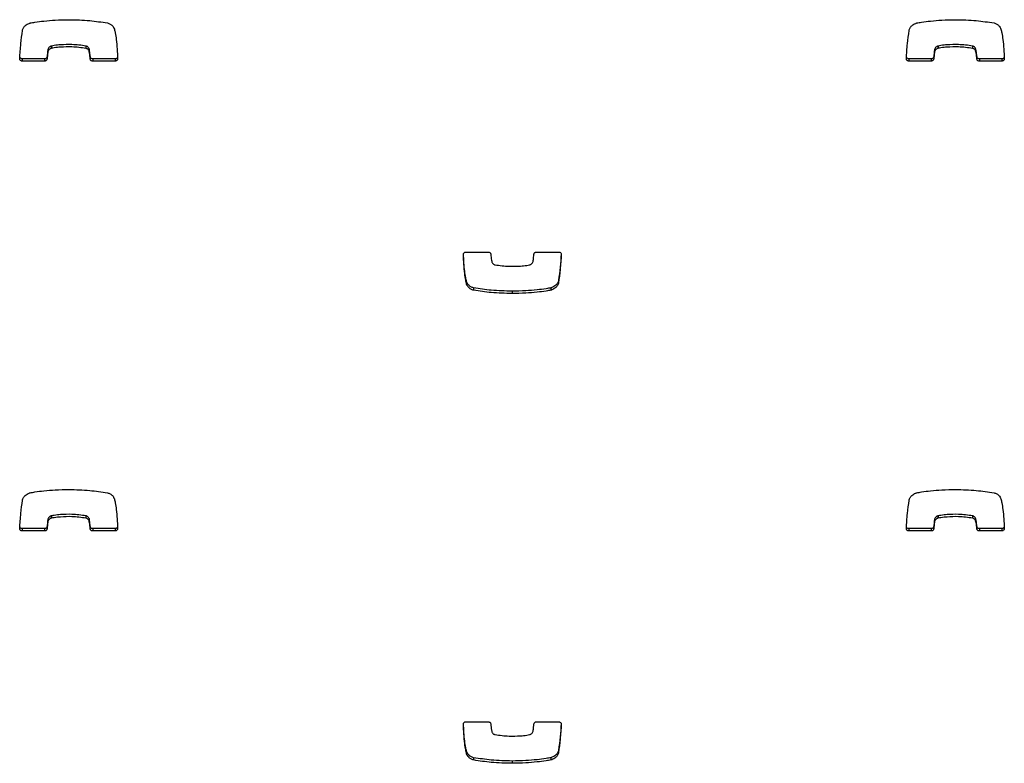
# Model space of a CAD drawing. Units: metres. Extents: x 1697.9 to 1708.1, y 1335.8 to 1359.4.
# Drawn here: x 1704 to 1704.1, y 1339.1 to 1339.2 of the extents above; entities that cross this region are included whole.
import ezdxf

# ---------------------------------------------------------------- set-up
doc = ezdxf.new("R2010")
doc.units = ezdxf.units.M

msp = doc.modelspace()

# ---------------------------------------------------------------- linework, layer by layer
at = {"color": 7, "linetype": 'Continuous', "lineweight": 25}
for p, q in [((1704.02076, 1339.23885), (1704.02076, 1339.23856)), ((1704.02117, 1339.23928), (1704.02117, 1339.23899)), ((1704.02121, 1339.23929), (1704.02121, 1339.239)), ((1704.0256, 1339.23929), (1704.0256, 1339.23899)), ((1704.02599, 1339.23894), (1704.02599, 1339.23865)), ((1704.13346, 1339.23885), (1704.13346, 1339.23856)), ((1704.13387, 1339.23928), (1704.13387, 1339.23899)), ((1704.13391, 1339.23929), (1704.13391, 1339.239)), ((1704.1383, 1339.23929), (1704.1383, 1339.23899)), ((1704.13869, 1339.23894), (1704.13869, 1339.23865)), ((1704.01749, 1339.23766), (1704.01749, 1339.23737)), ((1704.02035, 1339.23766), (1704.01749, 1339.23766)), ((1704.02035, 1339.23737), (1704.01749, 1339.23737)), ((1704.02035, 1339.23766), (1704.02035, 1339.23737)), ((1704.02066, 1339.23795), (1704.02066, 1339.23765)), ((1704.02614, 1339.23795), (1704.02614, 1339.23765)), ((1704.02646, 1339.23766), (1704.02646, 1339.23737)), ((1704.02932, 1339.23766), (1704.02646, 1339.23766)), ((1704.02932, 1339.23737), (1704.02646, 1339.23737)), ((1704.02932, 1339.23766), (1704.02932, 1339.23737)), ((1704.13019, 1339.23766), (1704.13019, 1339.23737)), ((1704.13305, 1339.23766), (1704.13019, 1339.23766)), ((1704.13305, 1339.23737), (1704.13019, 1339.23737)), ((1704.13305, 1339.23766), (1704.13305, 1339.23737)), ((1704.13336, 1339.23795), (1704.13336, 1339.23765)), ((1704.13884, 1339.23795), (1704.13884, 1339.23765)), ((1704.13916, 1339.23766), (1704.13916, 1339.23737)), ((1704.14202, 1339.23766), (1704.13916, 1339.23766)), ((1704.14202, 1339.23737), (1704.13916, 1339.23737)), ((1704.14202, 1339.23766), (1704.14202, 1339.23737)), ((1704.07388, 1339.2131), (1704.07674, 1339.2131)), ((1704.08285, 1339.2131), (1704.08571, 1339.2131)), ((1704.07399, 1339.20932), (1704.07399, 1339.20903)), ((1704.07487, 1339.20855), (1704.07487, 1339.20825)), ((1704.0847, 1339.20855), (1704.0847, 1339.20825)), ((1704.08471, 1339.20855), (1704.08471, 1339.20826)), ((1704.08567, 1339.20952), (1704.08567, 1339.20922)), ((1704.07976, 1339.20813), (1704.07976, 1339.20784)), ((1704.02076, 1339.17915), (1704.02076, 1339.17885)), ((1704.02117, 1339.17957), (1704.02117, 1339.17928)), ((1704.02121, 1339.17958), (1704.02121, 1339.17929)), ((1704.0256, 1339.17958), (1704.0256, 1339.17928)), ((1704.02599, 1339.17923), (1704.02599, 1339.17894)), ((1704.13346, 1339.17915), (1704.13346, 1339.17885)), ((1704.13387, 1339.17957), (1704.13387, 1339.17928)), ((1704.13391, 1339.17958), (1704.13391, 1339.17929)), ((1704.1383, 1339.17958), (1704.1383, 1339.17928)), ((1704.13869, 1339.17923), (1704.13869, 1339.17894)), ((1704.01749, 1339.17796), (1704.01749, 1339.17766)), ((1704.02035, 1339.17796), (1704.01749, 1339.17796)), ((1704.02035, 1339.17766), (1704.01749, 1339.17766)), ((1704.02035, 1339.17796), (1704.02035, 1339.17766)), ((1704.02066, 1339.17824), (1704.02066, 1339.17794)), ((1704.02614, 1339.17824), (1704.02614, 1339.17795)), ((1704.02646, 1339.17796), (1704.02646, 1339.17766)), ((1704.02932, 1339.17796), (1704.02646, 1339.17796)), ((1704.02932, 1339.17766), (1704.02646, 1339.17766)), ((1704.02932, 1339.17796), (1704.02932, 1339.17766)), ((1704.13019, 1339.17796), (1704.13019, 1339.17766)), ((1704.13305, 1339.17796), (1704.13019, 1339.17796)), ((1704.13305, 1339.17766), (1704.13019, 1339.17766)), ((1704.13305, 1339.17796), (1704.13305, 1339.17766)), ((1704.13336, 1339.17824), (1704.13336, 1339.17794)), ((1704.13884, 1339.17824), (1704.13884, 1339.17795)), ((1704.13916, 1339.17796), (1704.13916, 1339.17766)), ((1704.14202, 1339.17796), (1704.13916, 1339.17796)), ((1704.14202, 1339.17766), (1704.13916, 1339.17766)), ((1704.14202, 1339.17796), (1704.14202, 1339.17766)), ((1704.07388, 1339.1534), (1704.07674, 1339.1534)), ((1704.08285, 1339.1534), (1704.08571, 1339.1534)), ((1704.08567, 1339.14981), (1704.08567, 1339.14951)), ((1704.07399, 1339.14962), (1704.07399, 1339.14932)), ((1704.07487, 1339.14884), (1704.07487, 1339.14855)), ((1704.0847, 1339.14884), (1704.0847, 1339.14855)), ((1704.08471, 1339.14884), (1704.08471, 1339.14855)), ((1704.07976, 1339.14842), (1704.07976, 1339.14813))]:
    msp.add_line(p, q, dxfattribs=at)
for points, knots in [([(1704.0185, 1339.24222), (1704.0187, 1339.24225), (1704.01928, 1339.24236), (1704.02035, 1339.24248), (1704.02179, 1339.24261), (1704.02286, 1339.24262), (1704.02344, 1339.24263)], [0, 0, 0, 0, 0.12465, 0.357728, 0.647637, 1, 1, 1, 1]), ([(1704.02344, 1339.24263), (1704.02432, 1339.24262), (1704.02596, 1339.24258), (1704.02758, 1339.24233), (1704.02833, 1339.24222)], [0, 0, 0, 0, 0.536221, 1, 1, 1, 1]), ([(1704.1312, 1339.24222), (1704.1314, 1339.24225), (1704.13198, 1339.24236), (1704.13305, 1339.24248), (1704.13449, 1339.24261), (1704.13556, 1339.24262), (1704.13614, 1339.24263)], [0, 0, 0, 0, 0.12465, 0.357728, 0.647637, 1, 1, 1, 1]), ([(1704.13614, 1339.24263), (1704.13702, 1339.24262), (1704.13866, 1339.24258), (1704.14028, 1339.24233), (1704.14103, 1339.24222)], [0, 0, 0, 0, 0.536221, 1, 1, 1, 1]), ([(1704.01718, 1339.2377), (1704.01722, 1339.23833), (1704.0173, 1339.23952), (1704.01746, 1339.2407), (1704.01753, 1339.24125)], [0, 0, 0, 0, 0.5312667, 1, 1, 1, 1]), ([(1704.01753, 1339.24125), (1704.01756, 1339.24137), (1704.01763, 1339.2416), (1704.01785, 1339.24187), (1704.0181, 1339.24205), (1704.01832, 1339.24216), (1704.01845, 1339.2422), (1704.01849, 1339.24221)], [0, 0, 0, 0, 0.263518, 0.499539, 0.711458, 0.906944, 1, 1, 1, 1]), ([(1704.01849, 1339.24221), (1704.01849, 1339.24222), (1704.01849, 1339.24222), (1704.01849, 1339.24222), (1704.0185, 1339.24222)], [0, 0, 0, 0, 0.589488, 1, 1, 1, 1]), ([(1704.02833, 1339.24222), (1704.02845, 1339.24218), (1704.02868, 1339.24211), (1704.02894, 1339.24189), (1704.02912, 1339.24167), (1704.02918, 1339.24152), (1704.02921, 1339.24144)], [0, 0, 0, 0, 0.305836, 0.59146, 0.802801, 1, 1, 1, 1]), ([(1704.02921, 1339.24144), (1704.02925, 1339.24128), (1704.02935, 1339.24084), (1704.02953, 1339.23959), (1704.02959, 1339.2385), (1704.02963, 1339.23769)], [0, 0, 0, 0, 0.1353164, 0.3570624, 1, 1, 1, 1]), ([(1704.12988, 1339.2377), (1704.12992, 1339.23833), (1704.13, 1339.23952), (1704.13016, 1339.2407), (1704.13023, 1339.24125)], [0, 0, 0, 0, 0.531267, 1, 1, 1, 1]), ([(1704.13023, 1339.24125), (1704.13026, 1339.24137), (1704.13033, 1339.2416), (1704.13055, 1339.24187), (1704.1308, 1339.24205), (1704.13102, 1339.24216), (1704.13115, 1339.2422), (1704.13119, 1339.24221)], [0, 0, 0, 0, 0.263518, 0.499539, 0.711458, 0.906944, 1, 1, 1, 1]), ([(1704.13119, 1339.24221), (1704.13119, 1339.24222), (1704.13119, 1339.24222), (1704.13119, 1339.24222), (1704.1312, 1339.24222)], [0, 0, 0, 0, 0.589488, 1, 1, 1, 1]), ([(1704.14103, 1339.24222), (1704.14115, 1339.24218), (1704.14138, 1339.24211), (1704.14164, 1339.24189), (1704.14182, 1339.24167), (1704.14188, 1339.24152), (1704.14191, 1339.24144)], [0, 0, 0, 0, 0.305836, 0.59146, 0.802801, 1, 1, 1, 1]), ([(1704.14191, 1339.24144), (1704.14195, 1339.24128), (1704.14205, 1339.24084), (1704.14223, 1339.23959), (1704.14229, 1339.2385), (1704.14233, 1339.23769)], [0, 0, 0, 0, 0.135316, 0.357062, 1, 1, 1, 1]), ([(1704.02076, 1339.23885), (1704.02074, 1339.23868), (1704.0207, 1339.23838), (1704.02067, 1339.23808), (1704.02066, 1339.23795)], [0, 0, 0, 0, 0.5755395, 1, 1, 1, 1]), ([(1704.02076, 1339.23856), (1704.02074, 1339.23838), (1704.0207, 1339.23808), (1704.02067, 1339.23778), (1704.02066, 1339.23765)], [0, 0, 0, 0, 0.5755395, 1, 1, 1, 1]), ([(1704.02117, 1339.23928), (1704.02114, 1339.23927), (1704.02105, 1339.23923), (1704.02092, 1339.23915), (1704.02081, 1339.23902), (1704.02078, 1339.23891), (1704.02076, 1339.23885)], [0, 0, 0, 0, 0.18656, 0.465069, 0.717448, 1, 1, 1, 1]), ([(1704.02117, 1339.23899), (1704.02114, 1339.23897), (1704.02105, 1339.23894), (1704.02092, 1339.23885), (1704.02081, 1339.23872), (1704.02078, 1339.23862), (1704.02076, 1339.23856)], [0, 0, 0, 0, 0.18656, 0.465069, 0.717448, 1, 1, 1, 1]), ([(1704.02121, 1339.23929), (1704.0212, 1339.23929), (1704.02119, 1339.23929), (1704.02118, 1339.23928), (1704.02117, 1339.23928)], [0, 0, 0, 0, 0.559519, 1, 1, 1, 1]), ([(1704.02121, 1339.239), (1704.0212, 1339.23899), (1704.02119, 1339.23899), (1704.02118, 1339.23899), (1704.02117, 1339.23899)], [0, 0, 0, 0, 0.559519, 1, 1, 1, 1]), ([(1704.0256, 1339.23929), (1704.02501, 1339.23937), (1704.02393, 1339.23951), (1704.02258, 1339.23946), (1704.02172, 1339.23938), (1704.02133, 1339.23931), (1704.02121, 1339.23929)], [0, 0, 0, 0, 0.405687, 0.735709, 0.91519, 1, 1, 1, 1]), ([(1704.0256, 1339.23899), (1704.02501, 1339.23907), (1704.02393, 1339.23921), (1704.02258, 1339.23917), (1704.02172, 1339.23908), (1704.02133, 1339.23902), (1704.02121, 1339.239)], [0, 0, 0, 0, 0.405687, 0.735709, 0.91519, 1, 1, 1, 1]), ([(1704.02599, 1339.23894), (1704.02597, 1339.23898), (1704.02594, 1339.23907), (1704.02584, 1339.23917), (1704.02572, 1339.23925), (1704.02564, 1339.23928), (1704.0256, 1339.23929)], [0, 0, 0, 0, 0.25294, 0.527841, 0.757279, 1, 1, 1, 1]), ([(1704.02599, 1339.23865), (1704.02597, 1339.23869), (1704.02594, 1339.23878), (1704.02584, 1339.23888), (1704.02572, 1339.23896), (1704.02564, 1339.23898), (1704.0256, 1339.23899)], [0, 0, 0, 0, 0.25294, 0.527841, 0.757279, 1, 1, 1, 1]), ([(1704.02614, 1339.23795), (1704.02612, 1339.2382), (1704.02609, 1339.23853), (1704.02601, 1339.23886), (1704.02599, 1339.23894)], [0, 0, 0, 0, 0.752932, 1, 1, 1, 1]), ([(1704.02614, 1339.23765), (1704.02612, 1339.2379), (1704.02609, 1339.23824), (1704.02601, 1339.23857), (1704.02599, 1339.23865)], [0, 0, 0, 0, 0.752932, 1, 1, 1, 1]), ([(1704.13346, 1339.23885), (1704.13344, 1339.23868), (1704.1334, 1339.23838), (1704.13337, 1339.23808), (1704.13336, 1339.23795)], [0, 0, 0, 0, 0.5755395, 1, 1, 1, 1]), ([(1704.13346, 1339.23856), (1704.13344, 1339.23838), (1704.1334, 1339.23808), (1704.13337, 1339.23778), (1704.13336, 1339.23765)], [0, 0, 0, 0, 0.575539, 1, 1, 1, 1]), ([(1704.13387, 1339.23928), (1704.13384, 1339.23927), (1704.13375, 1339.23923), (1704.13362, 1339.23915), (1704.13351, 1339.23902), (1704.13348, 1339.23891), (1704.13346, 1339.23885)], [0, 0, 0, 0, 0.18656, 0.465069, 0.717448, 1, 1, 1, 1]), ([(1704.13387, 1339.23899), (1704.13384, 1339.23897), (1704.13375, 1339.23894), (1704.13362, 1339.23885), (1704.13351, 1339.23872), (1704.13348, 1339.23862), (1704.13346, 1339.23856)], [0, 0, 0, 0, 0.18656, 0.465069, 0.717448, 1, 1, 1, 1]), ([(1704.13391, 1339.23929), (1704.1339, 1339.23929), (1704.13389, 1339.23929), (1704.13388, 1339.23928), (1704.13387, 1339.23928)], [0, 0, 0, 0, 0.559519, 1, 1, 1, 1]), ([(1704.13391, 1339.239), (1704.1339, 1339.23899), (1704.13389, 1339.23899), (1704.13388, 1339.23899), (1704.13387, 1339.23899)], [0, 0, 0, 0, 0.559519, 1, 1, 1, 1]), ([(1704.1383, 1339.23929), (1704.13771, 1339.23937), (1704.13663, 1339.23951), (1704.13528, 1339.23946), (1704.13442, 1339.23938), (1704.13403, 1339.23931), (1704.13391, 1339.23929)], [0, 0, 0, 0, 0.405687, 0.735709, 0.91519, 1, 1, 1, 1]), ([(1704.1383, 1339.23899), (1704.13771, 1339.23907), (1704.13663, 1339.23921), (1704.13528, 1339.23917), (1704.13442, 1339.23908), (1704.13403, 1339.23902), (1704.13391, 1339.239)], [0, 0, 0, 0, 0.405687, 0.735709, 0.91519, 1, 1, 1, 1]), ([(1704.13869, 1339.23894), (1704.13867, 1339.23898), (1704.13864, 1339.23907), (1704.13854, 1339.23917), (1704.13842, 1339.23925), (1704.13834, 1339.23928), (1704.1383, 1339.23929)], [0, 0, 0, 0, 0.25294, 0.527841, 0.757279, 1, 1, 1, 1]), ([(1704.13869, 1339.23865), (1704.13867, 1339.23869), (1704.13864, 1339.23878), (1704.13854, 1339.23888), (1704.13842, 1339.23896), (1704.13834, 1339.23898), (1704.1383, 1339.23899)], [0, 0, 0, 0, 0.25294, 0.527841, 0.757279, 1, 1, 1, 1]), ([(1704.13884, 1339.23795), (1704.13882, 1339.2382), (1704.13879, 1339.23853), (1704.13871, 1339.23886), (1704.13869, 1339.23894)], [0, 0, 0, 0, 0.752932, 1, 1, 1, 1]), ([(1704.13884, 1339.23765), (1704.13882, 1339.2379), (1704.13879, 1339.23824), (1704.13871, 1339.23857), (1704.13869, 1339.23865)], [0, 0, 0, 0, 0.752932, 1, 1, 1, 1]), ([(1704.01749, 1339.23737), (1704.01744, 1339.23737), (1704.01735, 1339.23739), (1704.01724, 1339.23747), (1704.01718, 1339.23758), (1704.01718, 1339.23766), (1704.01718, 1339.2377)], [0, 0, 0, 0, 0.284082, 0.557918, 0.77472, 1, 1, 1, 1]), ([(1704.01749, 1339.23766), (1704.01744, 1339.23767), (1704.01735, 1339.23768), (1704.01724, 1339.23777), (1704.01721, 1339.23785), (1704.01719, 1339.23788)], [0, 0, 0, 0, 0.367147, 0.721054, 1, 1, 1, 1]), ([(1704.02066, 1339.23795), (1704.02065, 1339.2379), (1704.02063, 1339.23782), (1704.02055, 1339.23773), (1704.02045, 1339.23767), (1704.02038, 1339.23767), (1704.02035, 1339.23766)], [0, 0, 0, 0, 0.283213, 0.558095, 0.775663, 1, 1, 1, 1]), ([(1704.02066, 1339.23765), (1704.02065, 1339.23761), (1704.02063, 1339.23752), (1704.02055, 1339.23743), (1704.02045, 1339.23738), (1704.02038, 1339.23737), (1704.02035, 1339.23737)], [0, 0, 0, 0, 0.283213, 0.558095, 0.775663, 1, 1, 1, 1]), ([(1704.02646, 1339.23766), (1704.02641, 1339.23767), (1704.02632, 1339.23768), (1704.02622, 1339.23775), (1704.02616, 1339.23785), (1704.02615, 1339.23791), (1704.02614, 1339.23795)], [0, 0, 0, 0, 0.283356, 0.558261, 0.775662, 1, 1, 1, 1]), ([(1704.02646, 1339.23737), (1704.02641, 1339.23737), (1704.02632, 1339.23738), (1704.02622, 1339.23746), (1704.02616, 1339.23755), (1704.02615, 1339.23762), (1704.02614, 1339.23765)], [0, 0, 0, 0, 0.283356, 0.558261, 0.775662, 1, 1, 1, 1]), ([(1704.02963, 1339.23799), (1704.02963, 1339.23794), (1704.02962, 1339.23784), (1704.02953, 1339.23774), (1704.02943, 1339.23767), (1704.02935, 1339.23767), (1704.02932, 1339.23766)], [0, 0, 0, 0, 0.283701, 0.557838, 0.774932, 1, 1, 1, 1]), ([(1704.02963, 1339.23769), (1704.02963, 1339.23764), (1704.02962, 1339.23755), (1704.02953, 1339.23744), (1704.02943, 1339.23738), (1704.02935, 1339.23737), (1704.02932, 1339.23737)], [0, 0, 0, 0, 0.283701, 0.557838, 0.774932, 1, 1, 1, 1]), ([(1704.13019, 1339.23737), (1704.13014, 1339.23737), (1704.13005, 1339.23739), (1704.12994, 1339.23747), (1704.12988, 1339.23758), (1704.12988, 1339.23766), (1704.12988, 1339.2377)], [0, 0, 0, 0, 0.284082, 0.557918, 0.77472, 1, 1, 1, 1]), ([(1704.13019, 1339.23766), (1704.13014, 1339.23767), (1704.13005, 1339.23768), (1704.12994, 1339.23777), (1704.12991, 1339.23785), (1704.12989, 1339.23788)], [0, 0, 0, 0, 0.367147, 0.721054, 1, 1, 1, 1]), ([(1704.13336, 1339.23795), (1704.13335, 1339.2379), (1704.13333, 1339.23782), (1704.13325, 1339.23773), (1704.13315, 1339.23767), (1704.13308, 1339.23767), (1704.13305, 1339.23766)], [0, 0, 0, 0, 0.283213, 0.558095, 0.775663, 1, 1, 1, 1]), ([(1704.13336, 1339.23765), (1704.13335, 1339.23761), (1704.13333, 1339.23752), (1704.13325, 1339.23743), (1704.13315, 1339.23738), (1704.13308, 1339.23737), (1704.13305, 1339.23737)], [0, 0, 0, 0, 0.283213, 0.558095, 0.775663, 1, 1, 1, 1]), ([(1704.13916, 1339.23766), (1704.13911, 1339.23767), (1704.13902, 1339.23768), (1704.13892, 1339.23775), (1704.13886, 1339.23785), (1704.13885, 1339.23791), (1704.13884, 1339.23795)], [0, 0, 0, 0, 0.283356, 0.558261, 0.775662, 1, 1, 1, 1]), ([(1704.13916, 1339.23737), (1704.13911, 1339.23737), (1704.13902, 1339.23738), (1704.13892, 1339.23746), (1704.13886, 1339.23755), (1704.13885, 1339.23762), (1704.13884, 1339.23765)], [0, 0, 0, 0, 0.283356, 0.558261, 0.775662, 1, 1, 1, 1]), ([(1704.14233, 1339.23799), (1704.14233, 1339.23794), (1704.14232, 1339.23784), (1704.14223, 1339.23774), (1704.14213, 1339.23767), (1704.14205, 1339.23767), (1704.14202, 1339.23766)], [0, 0, 0, 0, 0.283701, 0.557838, 0.774932, 1, 1, 1, 1]), ([(1704.14233, 1339.23769), (1704.14233, 1339.23764), (1704.14232, 1339.23755), (1704.14223, 1339.23744), (1704.14213, 1339.23738), (1704.14205, 1339.23737), (1704.14202, 1339.23737)], [0, 0, 0, 0, 0.283701, 0.557838, 0.774932, 1, 1, 1, 1]), ([(1704.07357, 1339.21278), (1704.07357, 1339.21283), (1704.07358, 1339.21292), (1704.07367, 1339.21303), (1704.07377, 1339.21309), (1704.07385, 1339.2131), (1704.07388, 1339.2131)], [0, 0, 0, 0, 0.283701, 0.557838, 0.774932, 1, 1, 1, 1]), ([(1704.07399, 1339.20903), (1704.07395, 1339.20919), (1704.07385, 1339.20963), (1704.07367, 1339.21088), (1704.07361, 1339.21197), (1704.07357, 1339.21278)], [0, 0, 0, 0, 0.1353164, 0.3570624, 1, 1, 1, 1]), ([(1704.07399, 1339.20932), (1704.07395, 1339.20949), (1704.07385, 1339.20993), (1704.07368, 1339.21111), (1704.07362, 1339.21212), (1704.07358, 1339.21286)], [0, 0, 0, 0, 0.1435263, 0.378726, 1, 1, 1, 1]), ([(1704.07674, 1339.2131), (1704.07679, 1339.2131), (1704.07687, 1339.21309), (1704.07697, 1339.21301), (1704.07704, 1339.21292), (1704.07705, 1339.21285), (1704.07706, 1339.21282)], [0, 0, 0, 0, 0.283356, 0.558261, 0.775662, 1, 1, 1, 1]), ([(1704.07706, 1339.21282), (1704.07708, 1339.21257), (1704.07711, 1339.21223), (1704.07719, 1339.21191), (1704.07721, 1339.21182)], [0, 0, 0, 0, 0.752932, 1, 1, 1, 1]), ([(1704.08244, 1339.21191), (1704.08246, 1339.21209), (1704.0825, 1339.21239), (1704.08253, 1339.21269), (1704.08254, 1339.21282)], [0, 0, 0, 0, 0.575539, 1, 1, 1, 1]), ([(1704.08254, 1339.21282), (1704.08255, 1339.21286), (1704.08257, 1339.21295), (1704.08265, 1339.21304), (1704.08275, 1339.21309), (1704.08282, 1339.2131), (1704.08285, 1339.2131)], [0, 0, 0, 0, 0.2832135, 0.558095, 0.7756634, 1, 1, 1, 1]), ([(1704.08601, 1339.21289), (1704.08597, 1339.21232), (1704.08589, 1339.21119), (1704.08574, 1339.21007), (1704.08567, 1339.20952)], [0, 0, 0, 0, 0.505966, 1, 1, 1, 1]), ([(1704.08602, 1339.21277), (1704.08598, 1339.21214), (1704.0859, 1339.21095), (1704.08574, 1339.20977), (1704.08567, 1339.20922)], [0, 0, 0, 0, 0.531267, 1, 1, 1, 1]), ([(1704.08571, 1339.2131), (1704.08576, 1339.2131), (1704.08585, 1339.21308), (1704.08596, 1339.213), (1704.08602, 1339.21289), (1704.08602, 1339.21281), (1704.08602, 1339.21277)], [0, 0, 0, 0, 0.284082, 0.557918, 0.77472, 1, 1, 1, 1]), ([(1704.07721, 1339.21182), (1704.07723, 1339.21178), (1704.07726, 1339.21169), (1704.07736, 1339.21159), (1704.07748, 1339.21152), (1704.07756, 1339.21149), (1704.0776, 1339.21148)], [0, 0, 0, 0, 0.25294, 0.527841, 0.757279, 1, 1, 1, 1]), ([(1704.0776, 1339.21148), (1704.07819, 1339.2114), (1704.07927, 1339.21126), (1704.08062, 1339.2113), (1704.08148, 1339.21139), (1704.08187, 1339.21145), (1704.08199, 1339.21148)], [0, 0, 0, 0, 0.405687, 0.735709, 0.91519, 1, 1, 1, 1]), ([(1704.08199, 1339.21148), (1704.082, 1339.21148), (1704.08201, 1339.21148), (1704.08202, 1339.21148), (1704.08203, 1339.21149)], [0, 0, 0, 0, 0.559519, 1, 1, 1, 1]), ([(1704.08203, 1339.21149), (1704.08206, 1339.2115), (1704.08215, 1339.21153), (1704.08228, 1339.21162), (1704.08239, 1339.21175), (1704.08242, 1339.21185), (1704.08244, 1339.21191)], [0, 0, 0, 0, 0.18656, 0.465069, 0.717448, 1, 1, 1, 1]), ([(1704.07487, 1339.20855), (1704.07475, 1339.20859), (1704.07452, 1339.20866), (1704.07426, 1339.20887), (1704.07408, 1339.20909), (1704.07402, 1339.20925), (1704.07399, 1339.20932)], [0, 0, 0, 0, 0.305836, 0.59146, 0.802801, 1, 1, 1, 1]), ([(1704.07487, 1339.20825), (1704.07475, 1339.20829), (1704.07452, 1339.20836), (1704.07426, 1339.20858), (1704.07408, 1339.2088), (1704.07402, 1339.20895), (1704.07399, 1339.20903)], [0, 0, 0, 0, 0.305836, 0.59146, 0.802801, 1, 1, 1, 1]), ([(1704.07976, 1339.20813), (1704.07888, 1339.20815), (1704.07724, 1339.20818), (1704.07562, 1339.20843), (1704.07487, 1339.20855)], [0, 0, 0, 0, 0.536221, 1, 1, 1, 1]), ([(1704.0847, 1339.20855), (1704.0845, 1339.20851), (1704.08392, 1339.20841), (1704.08285, 1339.20828), (1704.08141, 1339.20816), (1704.08034, 1339.20814), (1704.07976, 1339.20813)], [0, 0, 0, 0, 0.12465, 0.357728, 0.647637, 1, 1, 1, 1]), ([(1704.08471, 1339.20855), (1704.08471, 1339.20855), (1704.08471, 1339.20855), (1704.0847, 1339.20855), (1704.0847, 1339.20855)], [0, 0, 0, 0, 0.589488, 1, 1, 1, 1]), ([(1704.08567, 1339.20952), (1704.08564, 1339.20939), (1704.08557, 1339.20916), (1704.08535, 1339.2089), (1704.0851, 1339.20872), (1704.08488, 1339.20861), (1704.08475, 1339.20857), (1704.08471, 1339.20855)], [0, 0, 0, 0, 0.2635177, 0.4995394, 0.7114582, 0.9069441, 1, 1, 1, 1]), ([(1704.08567, 1339.20922), (1704.08564, 1339.2091), (1704.08557, 1339.20887), (1704.08535, 1339.2086), (1704.0851, 1339.20842), (1704.08488, 1339.20831), (1704.08475, 1339.20827), (1704.08471, 1339.20826)], [0, 0, 0, 0, 0.263518, 0.499539, 0.711458, 0.906944, 1, 1, 1, 1]), ([(1704.07976, 1339.20784), (1704.07888, 1339.20785), (1704.07724, 1339.20789), (1704.07562, 1339.20814), (1704.07487, 1339.20825)], [0, 0, 0, 0, 0.536221, 1, 1, 1, 1]), ([(1704.0847, 1339.20825), (1704.0845, 1339.20822), (1704.08392, 1339.20811), (1704.08285, 1339.20799), (1704.08141, 1339.20786), (1704.08034, 1339.20785), (1704.07976, 1339.20784)], [0, 0, 0, 0, 0.12465, 0.357728, 0.647637, 1, 1, 1, 1]), ([(1704.08471, 1339.20826), (1704.08471, 1339.20826), (1704.08471, 1339.20825), (1704.0847, 1339.20825), (1704.0847, 1339.20825)], [0, 0, 0, 0, 0.5894877, 1, 1, 1, 1]), ([(1704.01753, 1339.18154), (1704.01756, 1339.18166), (1704.01763, 1339.1819), (1704.01785, 1339.18216), (1704.0181, 1339.18234), (1704.01832, 1339.18245), (1704.01845, 1339.18249), (1704.01849, 1339.18251)], [0, 0, 0, 0, 0.263518, 0.499539, 0.711458, 0.906944, 1, 1, 1, 1]), ([(1704.01849, 1339.18251), (1704.01849, 1339.18251), (1704.01849, 1339.18251), (1704.01849, 1339.18251), (1704.0185, 1339.18251)], [0, 0, 0, 0, 0.589488, 1, 1, 1, 1]), ([(1704.0185, 1339.18251), (1704.0187, 1339.18254), (1704.01928, 1339.18265), (1704.02035, 1339.18278), (1704.02179, 1339.1829), (1704.02286, 1339.18292), (1704.02344, 1339.18293)], [0, 0, 0, 0, 0.12465, 0.357728, 0.647637, 1, 1, 1, 1]), ([(1704.02344, 1339.18293), (1704.02432, 1339.18291), (1704.02596, 1339.18287), (1704.02758, 1339.18262), (1704.02833, 1339.18251)], [0, 0, 0, 0, 0.536221, 1, 1, 1, 1]), ([(1704.02833, 1339.18251), (1704.02845, 1339.18247), (1704.02868, 1339.1824), (1704.02894, 1339.18219), (1704.02912, 1339.18196), (1704.02918, 1339.18181), (1704.02921, 1339.18173)], [0, 0, 0, 0, 0.305836, 0.59146, 0.802801, 1, 1, 1, 1]), ([(1704.13023, 1339.18154), (1704.13026, 1339.18166), (1704.13033, 1339.1819), (1704.13055, 1339.18216), (1704.1308, 1339.18234), (1704.13102, 1339.18245), (1704.13115, 1339.18249), (1704.13119, 1339.18251)], [0, 0, 0, 0, 0.263518, 0.499539, 0.711458, 0.906944, 1, 1, 1, 1]), ([(1704.13119, 1339.18251), (1704.13119, 1339.18251), (1704.13119, 1339.18251), (1704.13119, 1339.18251), (1704.1312, 1339.18251)], [0, 0, 0, 0, 0.589488, 1, 1, 1, 1]), ([(1704.1312, 1339.18251), (1704.1314, 1339.18254), (1704.13198, 1339.18265), (1704.13305, 1339.18278), (1704.13449, 1339.1829), (1704.13556, 1339.18292), (1704.13614, 1339.18293)], [0, 0, 0, 0, 0.12465, 0.357728, 0.647637, 1, 1, 1, 1]), ([(1704.13614, 1339.18293), (1704.13702, 1339.18291), (1704.13866, 1339.18287), (1704.14028, 1339.18262), (1704.14103, 1339.18251)], [0, 0, 0, 0, 0.536221, 1, 1, 1, 1]), ([(1704.14103, 1339.18251), (1704.14115, 1339.18247), (1704.14138, 1339.1824), (1704.14164, 1339.18219), (1704.14182, 1339.18196), (1704.14188, 1339.18181), (1704.14191, 1339.18173)], [0, 0, 0, 0, 0.305836, 0.59146, 0.802801, 1, 1, 1, 1]), ([(1704.01718, 1339.17799), (1704.01722, 1339.17862), (1704.0173, 1339.17981), (1704.01746, 1339.18099), (1704.01753, 1339.18154)], [0, 0, 0, 0, 0.531267, 1, 1, 1, 1]), ([(1704.02921, 1339.18173), (1704.02925, 1339.18157), (1704.02935, 1339.18113), (1704.02953, 1339.17988), (1704.02959, 1339.17879), (1704.02963, 1339.17798)], [0, 0, 0, 0, 0.1353164, 0.3570624, 1, 1, 1, 1]), ([(1704.12988, 1339.17799), (1704.12992, 1339.17862), (1704.13, 1339.17981), (1704.13016, 1339.18099), (1704.13023, 1339.18154)], [0, 0, 0, 0, 0.531267, 1, 1, 1, 1]), ([(1704.14191, 1339.18173), (1704.14195, 1339.18157), (1704.14205, 1339.18113), (1704.14223, 1339.17988), (1704.14229, 1339.17879), (1704.14233, 1339.17798)], [0, 0, 0, 0, 0.135316, 0.357062, 1, 1, 1, 1]), ([(1704.0256, 1339.17958), (1704.02501, 1339.17966), (1704.02393, 1339.1798), (1704.02258, 1339.17976), (1704.02172, 1339.17967), (1704.02133, 1339.1796), (1704.02121, 1339.17958)], [0, 0, 0, 0, 0.405687, 0.735709, 0.91519, 1, 1, 1, 1]), ([(1704.1383, 1339.17958), (1704.13771, 1339.17966), (1704.13663, 1339.1798), (1704.13528, 1339.17976), (1704.13442, 1339.17967), (1704.13403, 1339.1796), (1704.13391, 1339.17958)], [0, 0, 0, 0, 0.405687, 0.735709, 0.91519, 1, 1, 1, 1]), ([(1704.02076, 1339.17915), (1704.02074, 1339.17897), (1704.0207, 1339.17867), (1704.02067, 1339.17837), (1704.02066, 1339.17824)], [0, 0, 0, 0, 0.5755395, 1, 1, 1, 1]), ([(1704.02076, 1339.17885), (1704.02074, 1339.17868), (1704.0207, 1339.17838), (1704.02067, 1339.17807), (1704.02066, 1339.17794)], [0, 0, 0, 0, 0.575539, 1, 1, 1, 1]), ([(1704.02117, 1339.17957), (1704.02114, 1339.17956), (1704.02105, 1339.17953), (1704.02092, 1339.17944), (1704.02081, 1339.17931), (1704.02078, 1339.1792), (1704.02076, 1339.17915)], [0, 0, 0, 0, 0.18656, 0.465069, 0.717448, 1, 1, 1, 1]), ([(1704.02117, 1339.17928), (1704.02114, 1339.17926), (1704.02105, 1339.17923), (1704.02092, 1339.17914), (1704.02081, 1339.17902), (1704.02078, 1339.17891), (1704.02076, 1339.17885)], [0, 0, 0, 0, 0.18656, 0.465069, 0.717448, 1, 1, 1, 1]), ([(1704.02121, 1339.17958), (1704.0212, 1339.17958), (1704.02119, 1339.17958), (1704.02118, 1339.17958), (1704.02117, 1339.17957)], [0, 0, 0, 0, 0.559519, 1, 1, 1, 1]), ([(1704.02121, 1339.17929), (1704.0212, 1339.17929), (1704.02119, 1339.17928), (1704.02118, 1339.17928), (1704.02117, 1339.17928)], [0, 0, 0, 0, 0.559519, 1, 1, 1, 1]), ([(1704.0256, 1339.17928), (1704.02501, 1339.17936), (1704.02393, 1339.17951), (1704.02258, 1339.17946), (1704.02172, 1339.17937), (1704.02133, 1339.17931), (1704.02121, 1339.17929)], [0, 0, 0, 0, 0.405687, 0.735709, 0.91519, 1, 1, 1, 1]), ([(1704.02599, 1339.17923), (1704.02597, 1339.17928), (1704.02594, 1339.17937), (1704.02584, 1339.17947), (1704.02572, 1339.17954), (1704.02564, 1339.17957), (1704.0256, 1339.17958)], [0, 0, 0, 0, 0.25294, 0.527841, 0.757279, 1, 1, 1, 1]), ([(1704.02599, 1339.17894), (1704.02597, 1339.17898), (1704.02594, 1339.17907), (1704.02584, 1339.17917), (1704.02572, 1339.17925), (1704.02564, 1339.17927), (1704.0256, 1339.17928)], [0, 0, 0, 0, 0.25294, 0.527841, 0.757279, 1, 1, 1, 1]), ([(1704.02614, 1339.17824), (1704.02612, 1339.17849), (1704.02609, 1339.17883), (1704.02601, 1339.17915), (1704.02599, 1339.17923)], [0, 0, 0, 0, 0.752932, 1, 1, 1, 1]), ([(1704.02614, 1339.17795), (1704.02612, 1339.1782), (1704.02609, 1339.17853), (1704.02601, 1339.17886), (1704.02599, 1339.17894)], [0, 0, 0, 0, 0.752932, 1, 1, 1, 1]), ([(1704.13346, 1339.17915), (1704.13344, 1339.17897), (1704.1334, 1339.17867), (1704.13337, 1339.17837), (1704.13336, 1339.17824)], [0, 0, 0, 0, 0.575539, 1, 1, 1, 1]), ([(1704.13346, 1339.17885), (1704.13344, 1339.17868), (1704.1334, 1339.17838), (1704.13337, 1339.17807), (1704.13336, 1339.17794)], [0, 0, 0, 0, 0.5755395, 1, 1, 1, 1]), ([(1704.13387, 1339.17957), (1704.13384, 1339.17956), (1704.13375, 1339.17953), (1704.13362, 1339.17944), (1704.13351, 1339.17931), (1704.13348, 1339.1792), (1704.13346, 1339.17915)], [0, 0, 0, 0, 0.18656, 0.465069, 0.717448, 1, 1, 1, 1]), ([(1704.13387, 1339.17928), (1704.13384, 1339.17926), (1704.13375, 1339.17923), (1704.13362, 1339.17914), (1704.13351, 1339.17902), (1704.13348, 1339.17891), (1704.13346, 1339.17885)], [0, 0, 0, 0, 0.18656, 0.465069, 0.717448, 1, 1, 1, 1]), ([(1704.13391, 1339.17958), (1704.1339, 1339.17958), (1704.13389, 1339.17958), (1704.13388, 1339.17958), (1704.13387, 1339.17957)], [0, 0, 0, 0, 0.559519, 1, 1, 1, 1]), ([(1704.13391, 1339.17929), (1704.1339, 1339.17929), (1704.13389, 1339.17928), (1704.13388, 1339.17928), (1704.13387, 1339.17928)], [0, 0, 0, 0, 0.559519, 1, 1, 1, 1]), ([(1704.1383, 1339.17928), (1704.13771, 1339.17936), (1704.13663, 1339.17951), (1704.13528, 1339.17946), (1704.13442, 1339.17937), (1704.13403, 1339.17931), (1704.13391, 1339.17929)], [0, 0, 0, 0, 0.405687, 0.735709, 0.91519, 1, 1, 1, 1]), ([(1704.13869, 1339.17923), (1704.13867, 1339.17928), (1704.13864, 1339.17937), (1704.13854, 1339.17947), (1704.13842, 1339.17954), (1704.13834, 1339.17957), (1704.1383, 1339.17958)], [0, 0, 0, 0, 0.25294, 0.527841, 0.757279, 1, 1, 1, 1]), ([(1704.13869, 1339.17894), (1704.13867, 1339.17898), (1704.13864, 1339.17907), (1704.13854, 1339.17917), (1704.13842, 1339.17925), (1704.13834, 1339.17927), (1704.1383, 1339.17928)], [0, 0, 0, 0, 0.2529404, 0.5278405, 0.7572794, 1, 1, 1, 1]), ([(1704.13884, 1339.17824), (1704.13882, 1339.17849), (1704.13879, 1339.17883), (1704.13871, 1339.17915), (1704.13869, 1339.17923)], [0, 0, 0, 0, 0.752932, 1, 1, 1, 1]), ([(1704.13884, 1339.17795), (1704.13882, 1339.1782), (1704.13879, 1339.17853), (1704.13871, 1339.17886), (1704.13869, 1339.17894)], [0, 0, 0, 0, 0.752932, 1, 1, 1, 1]), ([(1704.01749, 1339.17766), (1704.01744, 1339.17767), (1704.01735, 1339.17768), (1704.01724, 1339.17777), (1704.01718, 1339.17788), (1704.01718, 1339.17795), (1704.01718, 1339.17799)], [0, 0, 0, 0, 0.284082, 0.557918, 0.77472, 1, 1, 1, 1]), ([(1704.01749, 1339.17796), (1704.01744, 1339.17796), (1704.01735, 1339.17797), (1704.01724, 1339.17806), (1704.01721, 1339.17814), (1704.01719, 1339.17817)], [0, 0, 0, 0, 0.367147, 0.721054, 1, 1, 1, 1]), ([(1704.02066, 1339.17824), (1704.02065, 1339.1782), (1704.02063, 1339.17811), (1704.02055, 1339.17802), (1704.02045, 1339.17797), (1704.02038, 1339.17796), (1704.02035, 1339.17796)], [0, 0, 0, 0, 0.283213, 0.558095, 0.775663, 1, 1, 1, 1]), ([(1704.02066, 1339.17794), (1704.02065, 1339.1779), (1704.02063, 1339.17782), (1704.02055, 1339.17772), (1704.02045, 1339.17767), (1704.02038, 1339.17766), (1704.02035, 1339.17766)], [0, 0, 0, 0, 0.283213, 0.558095, 0.775663, 1, 1, 1, 1]), ([(1704.02646, 1339.17796), (1704.02641, 1339.17796), (1704.02632, 1339.17797), (1704.02622, 1339.17805), (1704.02616, 1339.17814), (1704.02615, 1339.17821), (1704.02614, 1339.17824)], [0, 0, 0, 0, 0.283356, 0.558261, 0.775662, 1, 1, 1, 1]), ([(1704.02646, 1339.17766), (1704.02641, 1339.17766), (1704.02632, 1339.17768), (1704.02622, 1339.17775), (1704.02616, 1339.17784), (1704.02615, 1339.17791), (1704.02614, 1339.17795)], [0, 0, 0, 0, 0.2833557, 0.5582612, 0.7756616, 1, 1, 1, 1]), ([(1704.02963, 1339.17828), (1704.02963, 1339.17823), (1704.02962, 1339.17814), (1704.02953, 1339.17803), (1704.02943, 1339.17797), (1704.02935, 1339.17796), (1704.02932, 1339.17796)], [0, 0, 0, 0, 0.283701, 0.557838, 0.774932, 1, 1, 1, 1]), ([(1704.02963, 1339.17798), (1704.02963, 1339.17793), (1704.02962, 1339.17784), (1704.02953, 1339.17773), (1704.02943, 1339.17767), (1704.02935, 1339.17766), (1704.02932, 1339.17766)], [0, 0, 0, 0, 0.283701, 0.557838, 0.774932, 1, 1, 1, 1]), ([(1704.13019, 1339.17766), (1704.13014, 1339.17767), (1704.13005, 1339.17768), (1704.12994, 1339.17777), (1704.12988, 1339.17788), (1704.12988, 1339.17795), (1704.12988, 1339.17799)], [0, 0, 0, 0, 0.284082, 0.557918, 0.77472, 1, 1, 1, 1]), ([(1704.13019, 1339.17796), (1704.13014, 1339.17796), (1704.13005, 1339.17797), (1704.12994, 1339.17806), (1704.12991, 1339.17814), (1704.12989, 1339.17817)], [0, 0, 0, 0, 0.367147, 0.721054, 1, 1, 1, 1]), ([(1704.13336, 1339.17824), (1704.13335, 1339.1782), (1704.13333, 1339.17811), (1704.13325, 1339.17802), (1704.13315, 1339.17797), (1704.13308, 1339.17796), (1704.13305, 1339.17796)], [0, 0, 0, 0, 0.2832135, 0.558095, 0.7756634, 1, 1, 1, 1]), ([(1704.13336, 1339.17794), (1704.13335, 1339.1779), (1704.13333, 1339.17782), (1704.13325, 1339.17772), (1704.13315, 1339.17767), (1704.13308, 1339.17766), (1704.13305, 1339.17766)], [0, 0, 0, 0, 0.283213, 0.558095, 0.775663, 1, 1, 1, 1]), ([(1704.13916, 1339.17796), (1704.13911, 1339.17796), (1704.13902, 1339.17797), (1704.13892, 1339.17805), (1704.13886, 1339.17814), (1704.13885, 1339.17821), (1704.13884, 1339.17824)], [0, 0, 0, 0, 0.283356, 0.558261, 0.775662, 1, 1, 1, 1]), ([(1704.13916, 1339.17766), (1704.13911, 1339.17766), (1704.13902, 1339.17768), (1704.13892, 1339.17775), (1704.13886, 1339.17784), (1704.13885, 1339.17791), (1704.13884, 1339.17795)], [0, 0, 0, 0, 0.2833557, 0.5582612, 0.7756616, 1, 1, 1, 1]), ([(1704.14233, 1339.17828), (1704.14233, 1339.17823), (1704.14232, 1339.17814), (1704.14223, 1339.17803), (1704.14213, 1339.17797), (1704.14205, 1339.17796), (1704.14202, 1339.17796)], [0, 0, 0, 0, 0.283701, 0.557838, 0.774932, 1, 1, 1, 1]), ([(1704.14233, 1339.17798), (1704.14233, 1339.17793), (1704.14232, 1339.17784), (1704.14223, 1339.17773), (1704.14213, 1339.17767), (1704.14205, 1339.17766), (1704.14202, 1339.17766)], [0, 0, 0, 0, 0.283701, 0.557838, 0.774932, 1, 1, 1, 1]), ([(1704.07357, 1339.15307), (1704.07357, 1339.15312), (1704.07358, 1339.15322), (1704.07367, 1339.15332), (1704.07377, 1339.15339), (1704.07385, 1339.15339), (1704.07388, 1339.1534)], [0, 0, 0, 0, 0.283701, 0.557838, 0.774932, 1, 1, 1, 1]), ([(1704.07399, 1339.14932), (1704.07395, 1339.14949), (1704.07385, 1339.14993), (1704.07367, 1339.15117), (1704.07361, 1339.15226), (1704.07357, 1339.15307)], [0, 0, 0, 0, 0.135316, 0.357062, 1, 1, 1, 1]), ([(1704.07399, 1339.14962), (1704.07395, 1339.14978), (1704.07385, 1339.15022), (1704.07368, 1339.1514), (1704.07362, 1339.15242), (1704.07358, 1339.15315)], [0, 0, 0, 0, 0.143526, 0.378726, 1, 1, 1, 1]), ([(1704.07674, 1339.1534), (1704.07679, 1339.15339), (1704.07687, 1339.15338), (1704.07697, 1339.15331), (1704.07704, 1339.15321), (1704.07705, 1339.15314), (1704.07706, 1339.15311)], [0, 0, 0, 0, 0.283356, 0.558261, 0.775662, 1, 1, 1, 1]), ([(1704.07706, 1339.15311), (1704.07708, 1339.15286), (1704.07711, 1339.15252), (1704.07719, 1339.1522), (1704.07721, 1339.15212)], [0, 0, 0, 0, 0.752932, 1, 1, 1, 1]), ([(1704.08203, 1339.15178), (1704.08206, 1339.15179), (1704.08215, 1339.15183), (1704.08228, 1339.15191), (1704.08239, 1339.15204), (1704.08242, 1339.15215), (1704.08244, 1339.1522)], [0, 0, 0, 0, 0.18656, 0.465069, 0.717448, 1, 1, 1, 1]), ([(1704.08244, 1339.1522), (1704.08246, 1339.15238), (1704.0825, 1339.15268), (1704.08253, 1339.15298), (1704.08254, 1339.15311)], [0, 0, 0, 0, 0.575539, 1, 1, 1, 1]), ([(1704.08254, 1339.15311), (1704.08255, 1339.15316), (1704.08257, 1339.15324), (1704.08265, 1339.15333), (1704.08275, 1339.15339), (1704.08282, 1339.15339), (1704.08285, 1339.1534)], [0, 0, 0, 0, 0.2832135, 0.558095, 0.7756634, 1, 1, 1, 1]), ([(1704.08601, 1339.15318), (1704.08597, 1339.15261), (1704.08589, 1339.15148), (1704.08574, 1339.15036), (1704.08567, 1339.14981)], [0, 0, 0, 0, 0.505966, 1, 1, 1, 1]), ([(1704.08602, 1339.15307), (1704.08598, 1339.15243), (1704.0859, 1339.15125), (1704.08574, 1339.15007), (1704.08567, 1339.14951)], [0, 0, 0, 0, 0.531267, 1, 1, 1, 1]), ([(1704.08571, 1339.1534), (1704.08576, 1339.15339), (1704.08585, 1339.15338), (1704.08596, 1339.15329), (1704.08602, 1339.15318), (1704.08602, 1339.1531), (1704.08602, 1339.15307)], [0, 0, 0, 0, 0.284082, 0.557918, 0.77472, 1, 1, 1, 1]), ([(1704.07721, 1339.15212), (1704.07723, 1339.15207), (1704.07726, 1339.15199), (1704.07736, 1339.15188), (1704.07748, 1339.15181), (1704.07756, 1339.15178), (1704.0776, 1339.15177)], [0, 0, 0, 0, 0.25294, 0.527841, 0.757279, 1, 1, 1, 1]), ([(1704.0776, 1339.15177), (1704.07819, 1339.15169), (1704.07927, 1339.15155), (1704.08062, 1339.1516), (1704.08148, 1339.15168), (1704.08187, 1339.15175), (1704.08199, 1339.15177)], [0, 0, 0, 0, 0.405687, 0.735709, 0.91519, 1, 1, 1, 1]), ([(1704.08199, 1339.15177), (1704.082, 1339.15177), (1704.08201, 1339.15177), (1704.08202, 1339.15178), (1704.08203, 1339.15178)], [0, 0, 0, 0, 0.559519, 1, 1, 1, 1]), ([(1704.08567, 1339.14981), (1704.08564, 1339.14969), (1704.08557, 1339.14945), (1704.08535, 1339.14919), (1704.0851, 1339.14901), (1704.08488, 1339.1489), (1704.08475, 1339.14886), (1704.08471, 1339.14884)], [0, 0, 0, 0, 0.263518, 0.499539, 0.711458, 0.906944, 1, 1, 1, 1]), ([(1704.07487, 1339.14884), (1704.07475, 1339.14888), (1704.07452, 1339.14895), (1704.07426, 1339.14916), (1704.07408, 1339.14939), (1704.07402, 1339.14954), (1704.07399, 1339.14962)], [0, 0, 0, 0, 0.305836, 0.59146, 0.802801, 1, 1, 1, 1]), ([(1704.07487, 1339.14855), (1704.07475, 1339.14858), (1704.07452, 1339.14866), (1704.07426, 1339.14887), (1704.07408, 1339.14909), (1704.07402, 1339.14925), (1704.07399, 1339.14932)], [0, 0, 0, 0, 0.305836, 0.59146, 0.802801, 1, 1, 1, 1]), ([(1704.07976, 1339.14842), (1704.07888, 1339.14844), (1704.07724, 1339.14848), (1704.07562, 1339.14873), (1704.07487, 1339.14884)], [0, 0, 0, 0, 0.536221, 1, 1, 1, 1]), ([(1704.07976, 1339.14813), (1704.07888, 1339.14815), (1704.07724, 1339.14818), (1704.07562, 1339.14843), (1704.07487, 1339.14855)], [0, 0, 0, 0, 0.536221, 1, 1, 1, 1]), ([(1704.0847, 1339.14884), (1704.0845, 1339.14881), (1704.08392, 1339.1487), (1704.08285, 1339.14857), (1704.08141, 1339.14845), (1704.08034, 1339.14843), (1704.07976, 1339.14842)], [0, 0, 0, 0, 0.12465, 0.357728, 0.647637, 1, 1, 1, 1]), ([(1704.0847, 1339.14855), (1704.0845, 1339.14851), (1704.08392, 1339.14841), (1704.08285, 1339.14828), (1704.08141, 1339.14816), (1704.08034, 1339.14814), (1704.07976, 1339.14813)], [0, 0, 0, 0, 0.12465, 0.357728, 0.647637, 1, 1, 1, 1]), ([(1704.08471, 1339.14884), (1704.08471, 1339.14884), (1704.08471, 1339.14884), (1704.0847, 1339.14884), (1704.0847, 1339.14884)], [0, 0, 0, 0, 0.5894877, 1, 1, 1, 1]), ([(1704.08471, 1339.14855), (1704.08471, 1339.14855), (1704.08471, 1339.14855), (1704.0847, 1339.14855), (1704.0847, 1339.14855)], [0, 0, 0, 0, 0.589488, 1, 1, 1, 1]), ([(1704.08567, 1339.14951), (1704.08564, 1339.14939), (1704.08557, 1339.14916), (1704.08535, 1339.14889), (1704.0851, 1339.14871), (1704.08488, 1339.1486), (1704.08475, 1339.14856), (1704.08471, 1339.14855)], [0, 0, 0, 0, 0.263518, 0.499539, 0.711458, 0.906944, 1, 1, 1, 1])]:
    msp.add_open_spline(points, degree=3, knots=knots, dxfattribs=at)

doc.saveas('drawing.dxf')
